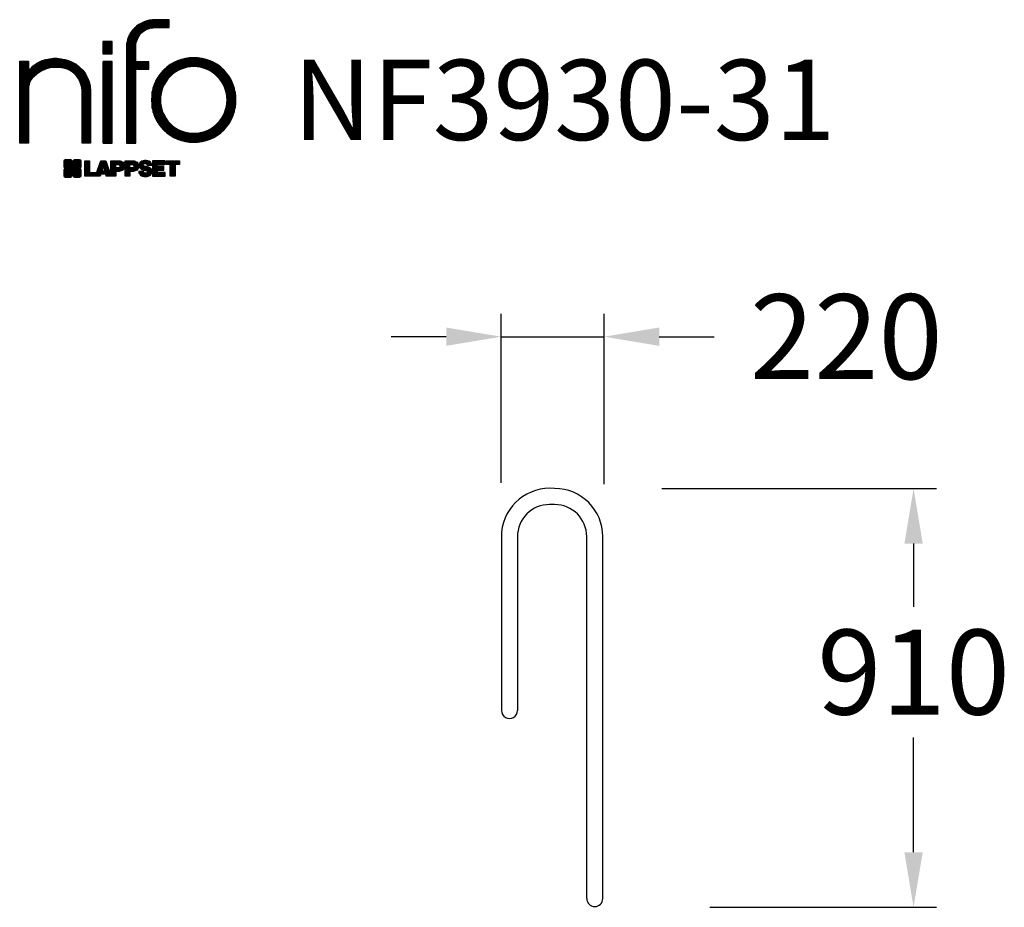
# Model space of a CAD drawing. Extents: x 10000 to 12146, y 3233 to 5168.
import ezdxf

# ---------------------------------------------------------------- set-up
doc = ezdxf.new("R2010")
doc.units = 0
doc.header["$LTSCALE"] = 5
doc.header["$PDMODE"] = 33
doc.header["$PDSIZE"] = 20
doc.layers.get('0').update_dxf_attribs({"linetype": 'CONTINUOUS'})
doc.layers.get('DEFPOINTS').update_dxf_attribs({"linetype": 'CONTINUOUS'})
for name, color, linetype in [('LG_DIM', 7, 'CONTINUOUS'), ('LG_PROD', 40, 'CONTINUOUS'), ('LG_TXT', 4, 'CONTINUOUS')]:
    doc.layers.add(name, color=color, linetype=linetype)
doc.styles.add('LG1', font='SIMPLEX')
doc.dimstyles.new('LG_DIM', dxfattribs={"dimtxt": 2.5, "dimasz": 2, "dimexe": 1.3, "dimexo": 1.5, "dimgap": 1, "dimtad": 1, "dimdec": 1, "dimrnd": 50, "dimdsep": 46, "dimtxsty": 'LG1', "dimcen": 0, "dimdle": 1.5, "dimclrd": 2, "dimclre": 2, "dimclrt": 6, "dimadec": 0, "dimazin": 0, "dimtfac": 0.7, "dimtmove": 0, "dimatfit": 3, "dimfxl": 0, "dimtvp": 1, "dimtolj": 1, "dimtzin": 0, "dimarcsym": 0})
pattern_1 = [(90, (0, 0), (-0.635, 1.110223024625157e-16), [])]

# ---------------------------------------------------------------- blocks, each defined once
blk = doc.blocks.new('LOGO1')
h = blk.add_hatch()
h.set_pattern_fill('ANSI31', color=256, scale=0.2, angle=45, style=0)
h.set_pattern_definition(pattern_1)
edge = h.paths.add_edge_path()
edge.add_arc((91.32454630873042, 86.29108199073464), 19.90356436895542, 88.99965166598936, 133.9057391036555)
edge.add_arc((89.38220360542164, 88.31193415346236), 17.10061341517261, 133.9123937238344, 184.2941938064937)
edge.add_line((72.32959628846129, 87.03147998843656), (72.32959628846129, 23.20065985270844))
edge.add_line((72.32959628846129, 23.20065985270844), (78.44276691014284, 23.20065985270844))
edge.add_line((78.44276691014284, 23.20065985270844), (78.44276691014284, 72.90003948488152))
edge.add_line((78.44276691014284, 72.90003948488152), (87.15390417787239, 72.90003948488152))
edge.add_line((87.15390417787239, 72.90003948488152), (87.15390417787239, 77.86514082607232))
edge.add_line((87.15390417787239, 77.86514082607232), (78.44276691014284, 77.86514082607232))
edge.add_line((78.44276691014284, 77.86514082607232), (78.44276691014284, 87.03147998843656))
edge.add_arc((92.82959928642904, 87.61859431932328), 14.39880720965767, 141.7433835612978, 182.336895081321, ccw=False)
edge.add_arc((91.18281285093789, 88.12792496325358), 12.80531038052029, 87.81051476045383, 138.9694605226247, ccw=False)
edge.add_line((91.67203239043191, 100.9238867553049), (101.04037130091, 100.9238867553049))
edge.add_line((101.04037130091, 100.9238867553049), (101.04037130091, 106.1916128382315))
edge.add_line((101.04037130091, 106.1916128382315), (91.67203239043192, 106.1916128382315))
h = blk.add_hatch()
h.set_pattern_fill('ANSI31', color=256, scale=0.2, angle=45, style=0)
h.set_pattern_definition(pattern_1)
h.paths.add_polyline_path([(56.37804231632526, 83.30765357043902), (62.49121293800636, 83.30765357043902), (62.49121293800636, 91.71013250962073), (56.37804231632526, 91.71013250962073)])
h = blk.add_hatch()
h.set_pattern_fill('ANSI31', color=256, scale=0.2, angle=45, style=0)
h.set_pattern_definition(pattern_1)
edge = h.paths.add_edge_path()
edge.add_arc((26.05500320926886, 57.94923586202179), 22.01729242251515, 1.1384018016598247, 64.34847521548733, ccw=False)
edge.add_line((48.06794987405192, 58.38666557290003), (48.06794987405192, 23.20065985270844))
edge.add_line((48.06794987405192, 23.20065985270844), (42.33685372665468, 23.20065985270844))
edge.add_line((42.33685372665468, 23.20065985270844), (42.33685372665468, 58.38666557290004))
edge.add_arc((25.89051243450439, 58.00306191012834), 16.45081437704467, 1.336156536820003, 64.03705890677473)
edge.add_arc((25.23955696157766, 52.6821084224476), 21.59031394351207, 68.67081670152993, 135.6521028445288)
edge.add_arc((17.17427036161703, 59.70080686217368), 10.93410743883862, 132.4087895127918, 173.6381886584329)
edge.add_line((6.307495217105952, 60.91237751331306), (6.307495217105952, 23.20065985270844))
edge.add_line((6.307495217105952, 23.20065985270844), (0.3853606677412245, 23.20065985270844))
edge.add_line((0.3853606677412245, 23.20065985270844), (0.3853606677412245, 78.43803516925027))
edge.add_line((0.3853606677412245, 78.43803516925027), (6.307495217105952, 78.43803516925027))
edge.add_line((6.307495217105952, 78.43803516925027), (6.307495217105956, 71.77617804919737))
edge.add_arc((23.66211677060863, 58.63103353940697), 21.77102922345593, 112.11770690298721, 142.8581298471054, ccw=False)
edge.add_arc((24.31417458868159, 54.00456537047102), 26.32715277380761, 64.64962322456898, 109.64065464759221, ccw=False)
h = blk.add_hatch()
h.set_pattern_fill('ANSI31', color=256, scale=0.2, angle=45, style=0)
h.set_pattern_definition(pattern_1)
edge = h.paths.add_edge_path()
edge.add_arc((117.0207935785258, 52.72650424782761), 27.95096062015492, 89.0644383691519, 180.935561630848)
edge.add_arc((117.0207935785258, 51.81374297608883), 27.95096062015489, 179.0644383691519, 270.9355616308481)
edge.add_arc((117.9335548502646, 51.81374297608883), 27.95096062015491, 269.0644383691519, 360.935561630848)
edge.add_arc((117.9335548502646, 52.72650424782764), 27.95096062015487, 359.0644383691519, 450.935561630848)
edge = h.paths.add_edge_path(flags=16)
edge.add_arc((117.4771322103591, 52.27016561599432), 22.40822611475425, 89.9998925995311, 180.0001074004688)
edge.add_arc((117.4771322103591, 52.27008160792214), 22.40822611475426, 179.9998925995311, 270.0001074004688)
edge.add_arc((117.4772162184313, 52.27008160792214), 22.40822611475425, 269.9998925995311, 360.0001074004688)
edge.add_arc((117.4772162184313, 52.27016561599433), 22.40822611475423, 359.9998925995311, 450.0001074004688)
h = blk.add_hatch()
h.set_pattern_fill('ANSI31', color=256, scale=0.2, angle=45, style=0)
h.set_pattern_definition(pattern_1)
h.paths.add_polyline_path([(56.47356035248322, 23.20065985270844), (62.49121293800636, 23.20065985270844), (62.49121293800636, 78.15158634924364), (56.47356035248322, 78.15158634924364)])
h = blk.add_hatch()
h.set_pattern_fill('ANSI31', color=256, scale=0.2, angle=45, style=0)
h.set_pattern_definition(pattern_1)
edge = h.paths.add_edge_path()
edge.add_line((40.70996317798836, 5.915892123587582), (40.59490350162287, 5.915892123587582))
edge.add_line((40.59490350162287, 5.915892123587582), (40.59490350162287, 6.509106510295169))
edge.add_line((40.59490350162287, 6.509106510295169), (40.70996317798836, 6.509106510295169))
edge.add_arc((40.70996317798836, 7.509106510295169), 1, 270, 360)
edge.add_line((41.70996317798836, 7.509106510295169), (41.70996317798835, 11.06024819451841))
edge.add_arc((40.70996317798835, 11.06024819451841), 1, 1.017777498068325e-13, 90)
edge.add_line((40.70996317798835, 12.06024819451841), (37.20256555113065, 12.06024819451841))
edge.add_arc((37.20256555113065, 11.06024819451841), 1, 90, 180)
edge.add_line((36.20256555113065, 11.06024819451841), (36.20256555113065, 10.94518851815292))
edge.add_line((36.20256555113065, 10.94518851815292), (35.60935116442306, 10.94518851815292))
edge.add_line((35.60935116442306, 10.94518851815292), (35.60935116442306, 11.06024819451842))
edge.add_arc((34.60935116442306, 11.06024819451842), 1, 0, 90)
edge.add_line((34.60935116442306, 12.06024819451842), (31.05820948019981, 12.06024819451841))
edge.add_arc((31.05820948019981, 11.06024819451841), 1, 90, 180)
edge.add_line((30.05820948019981, 11.06024819451841), (30.05820948019982, 7.552850567660698))
edge.add_arc((31.05820948019982, 7.552850567660698), 1, 180, 270)
edge.add_line((31.05820948019982, 6.552850567660698), (31.17326915656531, 6.552850567660698))
edge.add_line((31.17326915656531, 6.552850567660698), (31.17326915656531, 5.959636180953112))
edge.add_line((31.17326915656531, 5.959636180953112), (31.05820948019981, 5.959636180953112))
edge.add_arc((31.05820948019981, 4.959636180953112), 1, 90, 180)
edge.add_line((30.05820948019981, 4.959636180953112), (30.05820948019982, 1.408494496729869))
edge.add_arc((31.05820948019982, 1.40849449672987), 1, 180.0000000000001, 270)
edge.add_line((31.05820948019982, 0.4084944967298703), (34.56560710705753, 0.4084944967298743))
edge.add_arc((34.56560710705753, 1.408494496729874), 1, 270, 360)
edge.add_line((35.56560710705753, 1.408494496729874), (35.56560710705753, 1.523554173095365))
edge.add_line((35.56560710705753, 1.523554173095365), (36.15882149376512, 1.523554173095365))
edge.add_line((36.15882149376512, 1.523554173095365), (36.15882149376512, 1.408494496729867))
edge.add_arc((37.15882149376512, 1.408494496729867), 1, 180, 270)
edge.add_line((37.15882149376512, 0.4084944967298667), (40.70996317798835, 0.4084944967298734))
edge.add_arc((40.70996317798835, 1.408494496729874), 1.000000000000001, 270, 359.9999999999999)
edge.add_line((41.70996317798835, 1.408494496729873), (41.70996317798836, 4.915892123587582))
edge.add_arc((40.70996317798836, 4.915892123587582), 1, 0, 90)
h = blk.add_hatch()
h.set_pattern_fill('ANSI31', color=256, scale=0.2, angle=45, style=0)
h.set_pattern_definition(pattern_1)
h.paths.add_polyline_path([(44.14545294796608, 11.29688757222289), (47.42046753685372, 11.29688757222289), (47.42046753685372, 3.434624746079635), (51.93328414427106, 3.434624746079635), (51.93328414427106, 2.635509816077501), (55.00199878501235, 11.29688757222289), (58.32858952576225, 11.29688757222289), (61.8043251505446, 1.439769305848332), (61.80423835064448, 1.011500353513156), (58.65059626891025, 1.011500353513156), (58.30280028500556, 2.377730274651867), (55.00199878501235, 2.377730274651867), (54.61518579982521, 1.011500353513156), (44.14545294796608, 1.011500353513156)])
h.paths.add_polyline_path([(55.59511171834583, 4.517297171649943), (57.70968735167162, 4.517297171649943), (56.65240069983474, 8.229315974509746)], flags=16)
h = blk.add_hatch()
h.set_pattern_fill('ANSI31', color=256, scale=0.2, angle=45, style=0)
h.set_pattern_definition(pattern_1)
edge = h.paths.add_edge_path()
edge.add_line((61.80423835064448, 1.011500353513156), (61.80423835064448, 11.29688757222289))
edge.add_line((61.80423835064448, 11.29688757222289), (67.1221312220423, 11.29688757222289))
edge.add_arc((67.1221312220423, 6.774265233227049), 4.522622338995837, 51.57374193989631, 90, ccw=False)
edge.add_arc((67.90671306464162, 8.079902446765747), 3.018574848256005, -1.8362248737610116, 47.83534491230881, ccw=False)
edge.add_arc((67.51468115352088, 7.623276658687472), 3.428001983683254, -46.69335067271379, 6.026533602175903, ccw=False)
edge.add_arc((66.98018797414946, 9.30668176044525), 5.077680242915011, 272.47538940435044, 304.63346064261805, ccw=False)
edge.add_line((67.19949428501013, 4.233739676081768), (65.11070556278946, 4.233739676081768))
edge.add_line((65.11070556278946, 4.233739676081768), (65.11070556278946, 1.011500353513156))
edge.add_line((65.11070556278946, 1.011500353513156), (61.80423835064448, 1.011500353513156))
edge = h.paths.add_edge_path(flags=16)
edge.add_line((65.03695578910947, 6.530929910659324), (65.03695578910947, 8.910051444300052))
edge.add_line((65.03695578910947, 8.910051444300052), (66.41667085099425, 8.910051444300052))
edge.add_arc((66.47892670716166, 7.575496717714851), 1.336006029132368, 13.533312793037226, 92.67086367968489, ccw=False)
edge.add_arc((66.60623398231523, 7.714282908947871), 1.184432016186547, -92.44585023740768, 8.440493548277175, ccw=False)
edge.add_line((66.5556881376865, 6.530929910659324), (65.03695578910947, 6.530929910659324))
h = blk.add_hatch()
h.set_pattern_fill('ANSI31', color=256, scale=0.2, angle=45, style=0)
h.set_pattern_definition(pattern_1)
edge = h.paths.add_edge_path()
edge.add_line((71.23575507684836, 1.011500353513156), (71.23575507684836, 11.29688757222289))
edge.add_line((71.23575507684836, 11.29688757222289), (76.55364794824618, 11.29688757222289))
edge.add_arc((76.55364794824618, 6.774265233227049), 4.522622338995837, 51.57374193989631, 90, ccw=False)
edge.add_arc((77.3382297908455, 8.079902446765747), 3.018574848256005, -1.8362248737610116, 47.83534491230881, ccw=False)
edge.add_arc((76.94619787972476, 7.623276658687472), 3.428001983683254, -46.69335067271379, 6.026533602175903, ccw=False)
edge.add_arc((76.41170470035334, 9.30668176044525), 5.077680242915011, 272.47538940435044, 304.63346064261805, ccw=False)
edge.add_line((76.63101101121401, 4.233739676081768), (74.54222228899334, 4.233739676081768))
edge.add_line((74.54222228899334, 4.233739676081768), (74.54222228899334, 1.011500353513156))
edge.add_line((74.54222228899334, 1.011500353513156), (71.23575507684836, 1.011500353513156))
edge = h.paths.add_edge_path(flags=16)
edge.add_line((74.46847251531335, 6.530929910659324), (74.46847251531335, 8.910051444300052))
edge.add_line((74.46847251531335, 8.910051444300052), (75.84818757719813, 8.910051444300052))
edge.add_arc((75.91044343336554, 7.575496717714851), 1.336006029132368, 13.533312793037226, 92.67086367968489, ccw=False)
edge.add_arc((76.03775070851911, 7.714282908947871), 1.184432016186547, -92.44585023740768, 8.440493548277175, ccw=False)
edge.add_line((75.98720486389038, 6.530929910659324), (74.46847251531335, 6.530929910659324))
h = blk.add_hatch()
h.set_pattern_fill('ANSI31', color=256, scale=0.2, angle=45, style=0)
h.set_pattern_definition(pattern_1)
edge = h.paths.add_edge_path()
edge.add_arc((84.97218179026218, 5.059983245062914), 6.533548763767824, 76.08466023316521, 113.0789661785765)
edge.add_arc((83.63958725506794, 8.394375566660095), 2.944764746262224, 114.6578713281476, 170.2729858182412)
edge.add_arc((83.63605850164592, 8.284707356983136), 2.961810514787594, 168.1699643209263, 245.9383707042061)
edge.add_arc((90.61837407623857, 30.11877590244658), 25.869160164881, 251.5432083155799, 258.7150396211102)
edge.add_arc((85.35427796680924, 3.517066764217911), 1.249109314074954, 36.4887765691912, 80.70315871617782, ccw=False)
edge.add_arc((85.75268168345333, 3.859134083915387), 0.7263874530067991, -76.2026326874988, 33.482460743305296, ccw=False)
edge.add_arc((85.18596457719744, 6.273652267403636), 3.206492161283746, 256.5886381745627, 283.34222925752726, ccw=False)
edge.add_arc((84.81559263755085, 4.346602900123878), 1.249101075333534, 188.1998050403813, 252.6090248998177, ccw=False)
edge.add_line((83.57926147697572, 4.1684491525059), (80.43929369178505, 4.17177891797682))
edge.add_arc((83.68091908674087, 4.33106347365291), 3.245536438079134, 182.8130944232556, 232.2992166474771)
edge.add_arc((84.62478629637704, 5.372110226395153), 4.647744695227708, 230.9410437996519, 269.8621696367024)
edge.add_arc((84.96944152825141, 7.539535520343565), 6.824439742732267, 267.0111627968303, 292.5807002346747)
edge.add_arc((86.08370072482106, 4.224367229990131), 3.344477724382411, 296.7667775233724, 357.0523211269509)
edge.add_arc((86.67206380642021, 4.166268820760624), 2.754045412720807, 357.6299716691901, 410.5286105057786)
edge.add_arc((84.71995933541739, 1.269071628695992), 6.240441091794208, 53.60415435302554, 81.50563330295219)
edge.add_arc((93.97608636751002, 47.2777582303266), 40.69918810050104, 256.2032299919632, 258.1834393649478, ccw=False)
edge.add_arc((84.47198935127099, 8.985536072576128), 1.249109314074953, 216.4887765691912, 260.70315871617777, ccw=False)
edge.add_arc((84.0735856346269, 8.643468752878654), 0.7263874530068009, 103.7973673125012, 213.4824607433055, ccw=False)
edge.add_arc((84.64030274088279, 6.22895056939041), 3.206492161283742, 76.58863817456267, 103.34222925752732, ccw=False)
edge.add_arc((85.01067468052938, 8.155999936670163), 1.249101075333533, 8.199805040381193, 72.60902489981771, ccw=False)
edge.add_line((86.24700584110451, 8.33415368428814), (89.24603594982091, 8.33415368428814))
edge.add_arc((85.93148500969876, 8.138332950204514), 3.320330359250665, 3.381053887661245, 79.37968570612288)
h = blk.add_hatch()
h.set_pattern_fill('ANSI31', color=256, scale=0.2, angle=45, style=0)
h.set_pattern_definition(pattern_1)
h.paths.add_polyline_path([(93.06146908751816, 7.449594677356345), (93.06146908751816, 8.870453157152497), (98.01000505150569, 8.870453157152497), (98.01000505150569, 11.29688757222289), (93.06146908751816, 11.29688757222289), (89.74489817734593, 11.29688757222289), (89.74489817734593, 3.423830907754564), (89.74489817734593, 1.011500353513156), (98.22057990993108, 1.011500353513156), (98.22057990993108, 3.423830907754564), (93.06146908751818, 3.423830907754564), (93.06146908751816, 5.028873677624005), (97.45724168004244, 5.028873677624006), (97.45724168004244, 7.449594677356345)])
h = blk.add_hatch()
h.set_pattern_fill('ANSI31', color=256, scale=0.2, angle=45, style=0)
h.set_pattern_definition(pattern_1)
h.paths.add_polyline_path([(104.9326875933916, 8.844141115713455), (104.9326875933916, 1.011500353513156), (101.5897962819481, 1.011500353513156), (101.5897962819481, 8.844141115713455), (98.61540922551058, 8.844141115713455), (98.61540922551058, 11.29688757222289), (107.8807519189068, 11.29688757222289), (107.8807519189068, 8.844141115713455)])
at = {"color": 7}
for points in [[(91.67203239043192, 106.1916128382315, 0.1984864181719734), (77.52194191743547, 100.6312349399384, 0.223443104502492), (72.32959628846129, 87.03147998843656), (72.32959628846129, 23.20065985270844), (78.44276691014284, 23.20065985270844), (78.44276691014284, 72.90003948488152), (87.15390417787239, 72.90003948488152), (87.15390417787239, 77.86514082607232), (78.44276691014284, 77.86514082607232), (78.44276691014284, 87.03147998843656, -0.1789984054272847), (81.5230016769492, 96.5341144700601, -0.2270060541993737), (91.67203239043191, 100.9238867553049), (101.04037130091, 100.9238867553049), (101.04037130091, 106.1916128382315)], [(35.58621360939835, 77.79658313884966, -0.2830189508612079), (48.06794987405192, 58.38666557290003), (48.06794987405192, 23.20065985270844), (42.33685372665468, 23.20065985270844), (42.33685372665468, 58.38666557290004, 0.2806208212276313), (33.09250977540114, 72.79361727393047, 0.300876790406062), (9.800137043031157, 67.77402575452311, 0.1818633176469228), (6.307495217105952, 60.91237751331306), (6.307495217105952, 23.20065985270844), (0.3853606677412245, 23.20065985270844), (0.3853606677412245, 78.43803516925027), (6.307495217105952, 78.43803516925027), (6.307495217105956, 71.77617804919737, -0.1349406079177689), (15.46509386391109, 78.79998316291608, -0.1988716865635076)], [(117.4771742143952, 80.67373874973592, 0.4238113235216261), (89.07355907661749, 52.27012361195823, 0.423811323521626), (117.4771742143952, 23.86650847418053, 0.423811323521626), (145.8807893521729, 52.27012361195823, 0.423811323521626)], [(117.4771742143952, 74.67839173070921, 0.414214660425395), (95.0689060956442, 52.27012361195825, 0.414214660425395), (117.4771742143952, 29.86185549320726, 0.414214660425395), (139.8854423331462, 52.27012361195822, 0.414214660425395)], [(40.70996317798836, 5.915892123587582), (40.59490350162287, 5.915892123587582), (40.59490350162287, 6.509106510295169), (40.70996317798836, 6.509106510295169, 0.414213562373095), (41.70996317798836, 7.509106510295169), (41.70996317798835, 11.06024819451841, 0.4142135623730947), (40.70996317798835, 12.06024819451841), (37.20256555113065, 12.06024819451841, 0.414213562373095), (36.20256555113065, 11.06024819451841), (36.20256555113065, 10.94518851815292), (35.60935116442306, 10.94518851815292), (35.60935116442306, 11.06024819451842, 0.414213562373095), (34.60935116442306, 12.06024819451842), (31.05820948019981, 12.06024819451841, 0.414213562373095), (30.05820948019981, 11.06024819451841), (30.05820948019982, 7.552850567660698, 0.414213562373095), (31.05820948019982, 6.552850567660698), (31.17326915656531, 6.552850567660698), (31.17326915656531, 5.959636180953112), (31.05820948019981, 5.959636180953112, 0.414213562373095), (30.05820948019981, 4.959636180953112), (30.05820948019982, 1.408494496729869, 0.4142135623730945), (31.05820948019982, 0.4084944967298703), (34.56560710705753, 0.4084944967298743, 0.414213562373095), (35.56560710705753, 1.408494496729874), (35.56560710705753, 1.523554173095365), (36.15882149376512, 1.523554173095365), (36.15882149376512, 1.408494496729867, 0.4142135623730951), (37.15882149376512, 0.4084944967298667), (40.70996317798835, 0.4084944967298734, 0.4142135623730945), (41.70996317798835, 1.408494496729873), (41.70996317798836, 4.915892123587582, 0.414213562373095)], [(65.03695578910947, 6.530929910659324), (65.03695578910947, 8.910051444300052), (66.41667085099425, 8.910051444300052, -0.3597143791323232), (67.77783722860568, 7.888136393955847, -0.4710245317764619), (66.5556881376865, 6.530929910659324)], [(74.46847251531335, 6.530929910659324), (74.46847251531335, 8.910051444300052), (75.84818757719813, 8.910051444300052, -0.3597143791323232), (77.20935395480956, 7.888136393955847, -0.4710245317764619), (75.98720486389038, 6.530929910659324)], [(86.54342136386322, 11.40178627345177, 0.1628348379173083), (82.4110344968567, 11.07062247812405, 0.2475449701746134), (80.73715668509612, 8.891905663560692, 0.3529817422728162), (82.42847193742273, 5.580256171360812, 0.03130323601552688), (85.5560708463995, 4.74976855794398, -0.1953512481236995), (86.35852858223097, 4.259868743169136, -0.5188219076665146), (85.9259169805996, 3.153706367059613, -0.1172677147340604), (84.44224821491616, 3.154601457806394, -0.2886787500003541), (83.57926147697572, 4.1684491525059), (80.43929369178505, 4.17177891797682, 0.2193434111483119), (81.69615068598387, 1.763145802415012, 0.171477132819693), (84.61360572204057, 0.7243789791332356, 0.1120333837513393), (87.58991940016767, 1.238259972886456, 0.2692850110463886), (89.42375340520768, 4.052380773743378, 0.2350019985735986), (88.42279073474174, 6.292232451159409, 0.1223482238511526), (85.64174843513638, 7.441057522700685, -0.008640508378527565), (84.27019647168072, 7.752834278850059, -0.1953512481236994), (83.46773873584925, 8.242734093624902, -0.5188219076665149), (83.90035033748063, 9.348896469734429, -0.1172677147340606), (85.38401910316406, 9.348001378987647, -0.288678750000354), (86.24700584110451, 8.33415368428814), (89.24603594982091, 8.33415368428814, 0.3443209356946128)]]:
    blk.add_lwpolyline(points, format="xyb", close=True, dxfattribs=at)
for points in [[(56.37804231632526, 83.30765357043902), (62.49121293800636, 83.30765357043902), (62.49121293800636, 91.71013250962073), (56.37804231632526, 91.71013250962073)], [(56.47356035248322, 23.20065985270844), (62.49121293800636, 23.20065985270844), (62.49121293800636, 78.15158634924364), (56.47356035248322, 78.15158634924364)], [(44.14545294796608, 11.29688757222289), (47.42046753685372, 11.29688757222289), (47.42046753685372, 3.434624746079635), (51.93328414427106, 3.434624746079635), (51.93328414427106, 2.635509816077501), (55.00199878501235, 11.29688757222289), (58.32858952576225, 11.29688757222289), (61.8043251505446, 1.439769305848332), (61.80423835064448, 1.011500353513156), (58.65059626891025, 1.011500353513156), (58.30280028500556, 2.377730274651867), (55.00199878501235, 2.377730274651867), (54.61518579982521, 1.011500353513156), (44.14545294796608, 1.011500353513156)], [(55.59511171834583, 4.517297171649943), (57.70968735167162, 4.517297171649943), (56.65240069983474, 8.229315974509746)], [(93.06146908751816, 7.449594677356345), (93.06146908751816, 8.870453157152497), (98.01000505150569, 8.870453157152497), (98.01000505150569, 11.29688757222289), (93.06146908751816, 11.29688757222289), (89.74489817734593, 11.29688757222289), (89.74489817734593, 3.423830907754564), (89.74489817734593, 1.011500353513156), (98.22057990993108, 1.011500353513156), (98.22057990993108, 3.423830907754564), (93.06146908751818, 3.423830907754564), (93.06146908751816, 5.028873677624005), (97.45724168004244, 5.028873677624006), (97.45724168004244, 7.449594677356345)], [(104.9326875933916, 8.844141115713455), (104.9326875933916, 1.011500353513156), (101.5897962819481, 1.011500353513156), (101.5897962819481, 8.844141115713455), (98.61540922551058, 8.844141115713455), (98.61540922551058, 11.29688757222289), (107.8807519189068, 11.29688757222289), (107.8807519189068, 8.844141115713455)]]:
    blk.add_lwpolyline(points, close=True, dxfattribs=at)
for points in [[(61.80423835064448, 1.011500353513156), (61.80423835064448, 11.29688757222289), (67.1221312220423, 11.29688757222289, -0.1692551920603477), (69.93297209242655, 10.31732696322297, -0.2201916598159944), (70.92373787881024, 7.983179206463547, -0.234179111082885), (69.86595734088087, 5.128743056811118, -0.1412442419670292), (67.19949428501013, 4.233739676081768), (65.11070556278946, 4.233739676081768), (65.11070556278946, 1.011500353513156), (61.80423835064448, 1.011500353513156)], [(71.23575507684836, 1.011500353513156), (71.23575507684836, 11.29688757222289), (76.55364794824618, 11.29688757222289, -0.1692551920603477), (79.36448881863043, 10.31732696322297, -0.2201916598159944), (80.35525460501412, 7.983179206463547, -0.234179111082885), (79.29747406708475, 5.128743056811118, -0.1412442419670292), (76.63101101121401, 4.233739676081768), (74.54222228899334, 4.233739676081768), (74.54222228899334, 1.011500353513156), (71.23575507684836, 1.011500353513156)]]:
    blk.add_lwpolyline(points, format="xyb", dxfattribs=at)
blk = doc.blocks.new('NIFO')
at = {"color": 5, "xscale": 3.240000000000001, "yscale": 3.240000000000001, "zscale": 3.240000000000001}
blk.add_blockref('LOGO1', (-239.2651559755251, -421.0449650602762), dxfattribs=at)
blk = doc.blocks.new('NI')
at = {"layer": 'LG_TXT'}
blk.add_blockref('NIFO', (-254.9574185932815, 347.9243004673899), dxfattribs=at)
at = {"layer": 'LG_TXT', "style": 'LG1'}
blk.add_attdef('NFXXXX', (102.5725924126527, 8.881302032415988), '', height=175, dxfattribs=at)
blk = doc.blocks.new('1100')
at = {"layer": 'LG_PROD', "color": 2}
for p, q in [((11604.22694959585, 4341.480443014763), (11604.22694959585, 3552.633835212794)), ((11639.22694959585, 4341.480443014763), (11639.22694959585, 3552.633835212794)), ((11790.3735880428, 3552.633835212794), (11790.3735880428, 3931.588456557132)), ((11824.88581890613, 3542.52475019141), (11824.88581890613, 3931.588456557132)), ((11709.22694959585, 3482.633835212794), (11720.3735880428, 3482.633835212794))]:
    blk.add_line(p, q, dxfattribs=at)
for centre, radius, start, end in [((11621.72694959585, 4341.480443014763), 17.5, 0, 180), ((11807.62970347446, 3931.86305230477), 17.25830010793687, 359.0883319203526, 180.9116680796477), ((11709.22694959585, 3552.633835212794), 105, 180, 269.9999999999998), ((11709.22694959585, 3552.633835212794), 70, 180, 269.9999999999998), ((11719.46068313317, 3553.091853510039), 105.953399781672, 264.4573248865382, 354.2761756083071), ((11720.3735880428, 3552.633835212794), 70, 269.9999999999997, 0)]:
    blk.add_arc(centre, radius, start, end, dxfattribs=at)
blk = doc.blocks.new('11')
at = {"layer": 'LG_DIM'}
for p, q in [((11399.50534389188, 4146.251346825948), (11998.29455931687, 4146.251346825948)), ((11948.29455931687, 4026.251346825948), (11948.29455931687, 3888.557362217674)), ((11948.29455931687, 3353.278305692176), (11948.29455931687, 3603.557362217674)), ((11504.50534389188, 3233.278305692176), (11998.29455931687, 3233.278305692176))]:
    blk.add_line(p, q, dxfattribs=at)
for points in [[(11928.29455931687, 4026.251346825948), (11968.29455931687, 4026.251346825948), (11948.29455931687, 4146.251346825948)], [(11928.29455931687, 3353.278305692176), (11968.29455931687, 3353.278305692176), (11948.29455931687, 3233.278305692176)]]:
    blk.add_solid(points, dxfattribs=at)
at = {"layer": 'LG_DIM', "color": 4, "insert": (11948.29455931687, 3746.057362217676), "char_height": 185, "attachment_point": 5, "style": 'LG1'}
blk.add_mtext('\\A1;910', dxfattribs=at)
blk = doc.blocks.new('*D31')
at = {"layer": 'DEFPOINTS', "color": 0}
for p in [(11049.64504605662, 4477.126383506173), (11049.64504605662, 4157.522953624564), (11273.88642958946, 4154.37458355942)]:
    blk.add_point(p, dxfattribs=at)
at = {"layer": 'LG_DIM', "color": 0, "lineweight": -2}
for p, q in [((11049.64504605662, 4158.522953624564), (11049.64504605662, 4527.126383506173)), ((11273.88642958946, 4155.37458355942), (11273.88642958946, 4527.126383506173)), ((10929.64504605662, 4477.126383506173), (10809.64504605662, 4477.126383506173)), ((11049.64504605662, 4477.126383506173), (11273.88642958946, 4477.126383506173)), ((11393.88642958946, 4477.126383506173), (11513.88642958946, 4477.126383506173))]:
    blk.add_line(p, q, dxfattribs=at)
at = {"layer": 'LG_DIM', "color": 0}
for points in [[(10929.64504605662, 4497.126383506173), (10929.64504605662, 4457.126383506173), (11049.64504605662, 4477.126383506173)], [(11393.88642958946, 4497.126383506173), (11393.88642958946, 4457.126383506173), (11273.88642958946, 4477.126383506173)]]:
    blk.add_solid(points, dxfattribs=at)
at = {"layer": 'LG_DIM', "color": 4, "insert": (11801.7435724466, 4477.126383506173), "char_height": 185, "attachment_point": 5, "style": 'LG1'}
blk.add_mtext('\\A1;220', dxfattribs=at)
blk = doc.blocks.new('2')
at = {"layer": 'LG_DIM'}
dim = blk.add_linear_dim(base=(11049.64504605662, 4477.126383506173), p1=(11273.88642958946, 4154.37458355942), p2=(11049.64504605662, 4157.522953624564), angle=180, text='220', dimstyle='LG_DIM', override={"dimtxt": 185, "dimasz": 119.9999999999999, "dimexe": 50, "dimexo": 1, "dimgap": 50, "dimtad": 0, "dimtih": 1, "dimtoh": 1, "dimdec": 0, "dimcen": 2.5, "dimdle": 0, "dimclrd": 0, "dimclre": 0, "dimclrt": 4, "dimtfac": 1, "dimtdec": 0, "dimtvp": 0}, dxfattribs=at)
dim.commit()
dim.dimension.update_dxf_attribs({"geometry": '*D31', "text_midpoint": (11801.7435724466, 4477.126383506173), "dimtype": 128})

msp = doc.modelspace()

# ---------------------------------------------------------------- block references
at = {"layer": 'LG_DIM', "color": 2}
for name in ['2', '11']:
    msp.add_blockref(name, (0, 0), dxfattribs=at)
at = {"layer": 'LG_PROD', "color": 2, "rotation": 180}
msp.add_blockref('1100', (22875.22694723251, 7593.885182038741), dxfattribs=at)
at = {"layer": 'LG_TXT'}
msp.add_blockref('NI', (10493.06884739934, 4896.926315632772), dxfattribs=at).add_auto_attribs({'NFXXXX': 'NF3930-31'})

doc.saveas('drawing.dxf')
